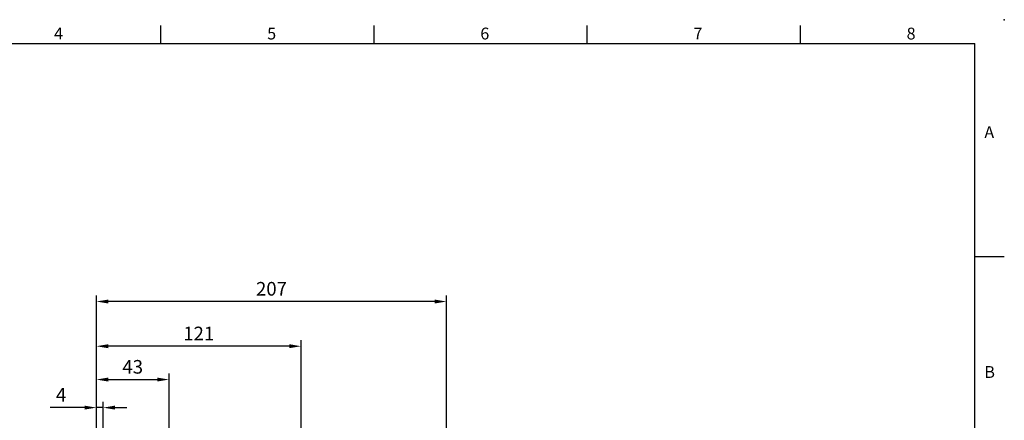
# Model space of a CAD drawing. Units: millimetres. Extents: x -24 to 980, y -14 to 686.
# Drawn here: x 398 to 980, y 449 to 686 of the extents above; entities that cross this region are included whole.
import ezdxf
from ezdxf.enums import TextEntityAlignment as Align

# ---------------------------------------------------------------- set-up
doc = ezdxf.new("R2010")
doc.units = ezdxf.units.MM
doc.header["$PDSIZE"] = -1
doc.layers.add('DIM', color=3, linetype='Continuous')
doc.styles.add('ATTDEF', font='txt')
doc.styles.get("Standard").update_dxf_attribs({"font": 'simplex.shx'})
doc.dimstyles.new('L', dxfattribs={"dimscale": 3.5, "dimtxt": 2.3, "dimasz": 2, "dimexe": 1, "dimexo": 1, "dimgap": 1, "dimtad": 1, "dimdec": 3, "dimdsep": 46, "dimtxsty": 'Standard', "dimcen": 0, "dimclrd": 256, "dimclre": 256, "dimclrt": 256, "dimaunit": 1, "dimazin": 2, "dimtfac": 0.6, "dimtdec": 3, "dimtmove": 0, "dimatfit": 3, "dimfxl": 0, "dimtolj": 1, "dimarcsym": 0})

# ---------------------------------------------------------------- blocks, each defined once
blk = doc.blocks.new('GJA420')
at = {"color": 0}
for p, q in [((137.5, 195), (137.5, 192)), ((173.5, 195), (173.5, 192)), ((209.5, 195), (209.5, 192)), ((245.5, 195), (245.5, 192)), ((0, 192), (275, 192)), ((275, 0), (275, 192)), ((275, 156), (280, 156))]:
    blk.add_line(p, q, dxfattribs=at)
blk.add_point((280, 196), dxfattribs=at)
blk.add_point((280, 196), dxfattribs=at)
for s, p in [('4', (119.5, 192.66)), ('5', (155.5, 192.66)), ('6', (191.5, 192.66)), ('7', (227.5, 192.66)), ('8', (263.5, 192.66)), ('A', (276.63, 176)), ('B', (276.63, 135.5))]:
    blk.add_text(s, height=2, dxfattribs=at).set_placement(p)
at = {"color": 4, "style": 'ATTDEF'}
blk.add_attdef('料號', text='', height=2.5, dxfattribs=at).set_placement((120.5, 3), align=Align.MIDDLE_LEFT)
for tag, p in [('比例', (200.5, 3)), ('版本', (236.5, 3))]:
    blk.add_attdef(tag, text='', height=2.5, dxfattribs=at).set_placement(p, align=Align.MIDDLE_CENTER)
blk = doc.blocks.new('*D38')
at = {"layer": 'Defpoints', "color": 0}
for p in [(443.28, 492.99), (443.28, 437.82), (564.28, 390.26)]:
    blk.add_point(p, dxfattribs=at)
at = {"layer": 'DIM', "lineweight": -2}
for p, q in [((443.28, 441.32), (443.28, 496.49)), ((564.28, 393.76), (564.28, 496.49)), ((557.28, 492.99), (450.28, 492.99))]:
    blk.add_line(p, q, dxfattribs=at)
at = {"layer": 'DIM'}
for points in [[(450.28, 494.16), (450.28, 491.82), (443.28, 492.99)], [(557.28, 494.16), (557.28, 491.82), (564.28, 492.99)]]:
    blk.add_solid(points, dxfattribs=at)
at = {"layer": 'DIM', "insert": (503.78, 500.52), "char_height": 8.05, "attachment_point": 5}
blk.add_mtext('\\A1;121', dxfattribs=at)
blk = doc.blocks.new('*D39')
at = {"layer": 'Defpoints', "color": 0}
for p in [(443.28, 519.41), (443.28, 437.82), (650.28, 380.32)]:
    blk.add_point(p, dxfattribs=at)
at = {"layer": 'DIM', "lineweight": -2}
for p, q in [((443.28, 441.32), (443.28, 522.91)), ((643.28, 519.41), (450.28, 519.41)), ((650.28, 383.82), (650.28, 522.91))]:
    blk.add_line(p, q, dxfattribs=at)
at = {"layer": 'DIM'}
for points in [[(450.28, 520.57), (450.28, 518.24), (443.28, 519.41)], [(643.28, 520.57), (643.28, 518.24), (650.28, 519.41)]]:
    blk.add_solid(points, dxfattribs=at)
at = {"layer": 'DIM', "insert": (546.78, 526.93), "char_height": 8.05, "attachment_point": 5}
blk.add_mtext('\\A1;207', dxfattribs=at)
blk = doc.blocks.new('*D708')
at = {"layer": 'Defpoints', "color": 0}
for p in [(447.28, 456.69), (443.28, 437.82), (447.28, 354.62)]:
    blk.add_point(p, dxfattribs=at)
at = {"layer": 'DIM', "lineweight": -2}
for p, q in [((443.28, 441.32), (443.28, 460.19)), ((447.28, 358.12), (447.28, 460.19)), ((436.28, 456.69), (416.03, 456.69)), ((447.28, 456.69), (443.28, 456.69)), ((454.28, 456.69), (461.28, 456.69))]:
    blk.add_line(p, q, dxfattribs=at)
at = {"layer": 'DIM'}
for points in [[(436.28, 457.86), (436.28, 455.53), (443.28, 456.69)], [(454.28, 457.86), (454.28, 455.53), (447.28, 456.69)]]:
    blk.add_solid(points, dxfattribs=at)
at = {"layer": 'DIM', "insert": (422.41, 464.22), "char_height": 8.05, "attachment_point": 5}
blk.add_mtext('\\A1;4', dxfattribs=at)
blk = doc.blocks.new('*D709')
at = {"layer": 'Defpoints', "color": 0}
for p in [(486.28, 473.28), (443.28, 437.82), (486.28, 351.32)]:
    blk.add_point(p, dxfattribs=at)
at = {"layer": 'DIM', "lineweight": -2}
for p, q in [((443.28, 441.32), (443.28, 476.78)), ((450.28, 473.28), (479.28, 473.28)), ((486.28, 354.82), (486.28, 476.78))]:
    blk.add_line(p, q, dxfattribs=at)
at = {"layer": 'DIM'}
for points in [[(450.28, 474.44), (450.28, 472.11), (443.28, 473.28)], [(479.28, 474.44), (479.28, 472.11), (486.28, 473.28)]]:
    blk.add_solid(points, dxfattribs=at)
at = {"layer": 'DIM', "insert": (464.78, 480.8), "char_height": 8.05, "attachment_point": 5}
blk.add_mtext('\\A1;43', dxfattribs=at)

msp = doc.modelspace()

# ---------------------------------------------------------------- block references
at = {"layer": 'DIM', "xscale": 3.5, "yscale": 3.5, "zscale": 3.5}
msp.add_blockref('GJA420', (0, 0), dxfattribs=at)

# ---------------------------------------------------------------- dimensions: what is measured, and where the dimension line sits
at = {"layer": 'DIM'}
for base, p1, picture, middle in [((443.28337, 519.40757), (650.28337, 380.3228), '*D39', (546.78337, 526.93257)), ((443.28337, 492.99113), (564.28337, 390.25863), '*D38', (503.78337, 500.51613))]:
    dim = msp.add_linear_dim(base=base, p1=p1, p2=(443.28337, 437.8228), angle=180, dimstyle='L', dxfattribs=at)
    dim.commit()
    dim.dimension.update_dxf_attribs({"geometry": picture, "text_midpoint": middle})
dim = msp.add_linear_dim(base=(486.28337, 473.27676), p1=(443.28337, 437.8228), p2=(486.28337, 351.3228), dimstyle='L', dxfattribs=at)
dim.commit()
dim.dimension.update_dxf_attribs({"geometry": '*D709', "text_midpoint": (464.78337, 480.80176)})
dim = msp.add_linear_dim(base=(447.28337, 456.69255), p1=(443.28337, 437.8228), p2=(447.28337, 354.6228), dimstyle='L', dxfattribs=at)
dim.commit()
dim.dimension.update_dxf_attribs({"geometry": '*D708', "text_midpoint": (422.40837, 456.69255), "dimtype": 160})

doc.saveas('drawing.dxf')
